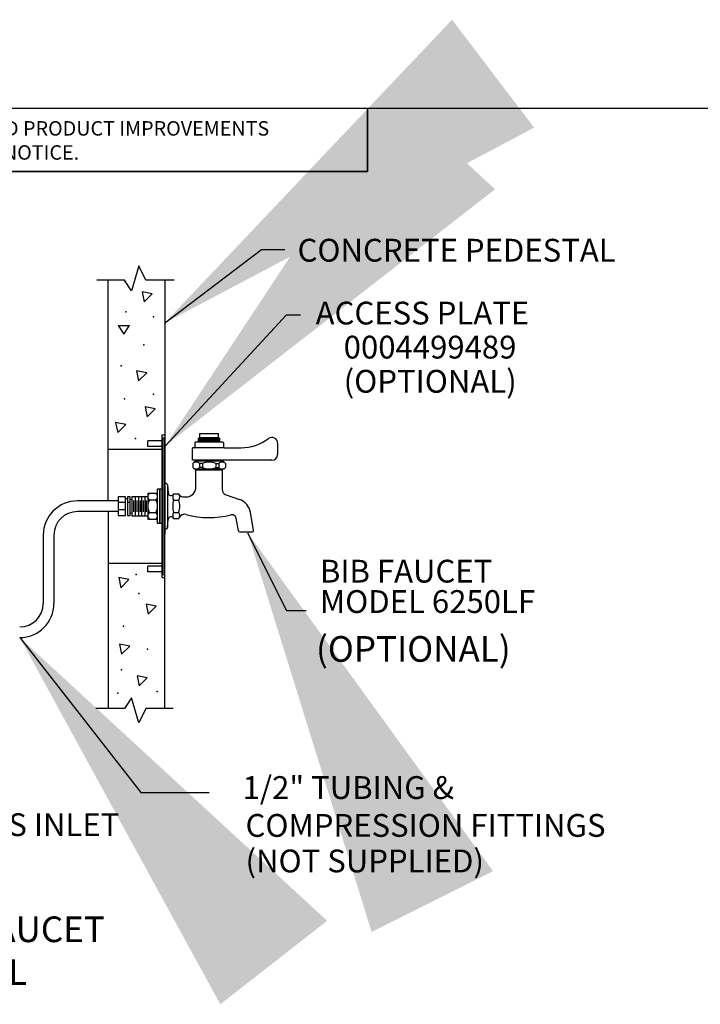
# Model space of a CAD drawing. Extents: x -30.8 to -6.2, y 5.9 to 80.5.
# Drawn here: x -14.1 to -12, y 10.9 to 14 of the extents above; entities that cross this region are included whole.
import ezdxf
from ezdxf.enums import TextEntityAlignment as Align

# ---------------------------------------------------------------- set-up
doc = ezdxf.new("R2010")
doc.units = 0
doc.header["$LTSCALE"] = 4
doc.header["$MEASUREMENT"] = 0
doc.layers.get('0').update_dxf_attribs({"linetype": 'CONTINUOUS'})
for name, color, linetype in [('OBJ', 7, 'CONTINUOUS'), ('TXT', 4, 'CONTINUOUS'), ('zBORDER', 8, 'CONTINUOUS'), ('zPAGE', 4, 'CONTINUOUS')]:
    doc.layers.add(name, color=color, linetype=linetype)
doc.styles.add('ARIAL', font='ARIAL.TTF')
doc.styles.add('BOLD', font='ARIALBD.TTF')
doc.dimstyles.get("Standard").update_dxf_attribs({"dimtxt": 0.18, "dimasz": 0.18, "dimexe": 0.18, "dimexo": 0.0625, "dimgap": 0.09, "dimtad": 0, "dimtih": 1, "dimtoh": 1, "dimdec": 4, "dimzin": 0, "dimdsep": 46, "dimtxsty": 'Standard', "dimcen": 0.09, "dimadec": 0, "dimazin": 0, "dimtfac": 1, "dimtdec": 4, "dimtofl": 0, "dimtmove": 0, "dimatfit": 3, "dimfxl": 0, "dimtolj": 1, "dimtzin": 0, "dimarcsym": 0})

# ---------------------------------------------------------------- blocks, each defined once
blk = doc.blocks.new('8TRIANGLE')
for p, q in [((0, 0), (0.5, 0.75)), ((0, 0), (1, 0)), ((0.5, 0.75), (1, 0))]:
    blk.add_line(p, q)
blk = doc.blocks.new('UNITSQUARE')
for p, q in [((1, 1), (0, 1)), ((0, 1), (0, 0)), ((1, 0), (1, 1)), ((0, 0), (1, 0))]:
    blk.add_line(p, q)
blk = doc.blocks.new('*X5')
at = {"color": 0}
for p, q in [((4.562, 8.871), (4.57, 8.884)), ((4.583, 8.844), (4.562, 8.879)), ((4.562, 8.875), (5.688, 8.875)), ((4.562, 8.859), (5.688, 8.859)), ((4.565, 8.844), (4.562, 8.848)), ((4.565, 8.844), (4.588, 8.884)), ((4.601, 8.844), (4.578, 8.884)), ((4.583, 8.844), (4.606, 8.884)), ((4.619, 8.844), (4.596, 8.884)), ((4.601, 8.844), (4.624, 8.884)), ((4.637, 8.844), (4.614, 8.884)), ((4.619, 8.844), (4.642, 8.884)), ((4.655, 8.844), (4.632, 8.884)), ((4.637, 8.844), (4.66, 8.884)), ((4.673, 8.844), (4.65, 8.884)), ((4.655, 8.844), (4.678, 8.884)), ((4.691, 8.844), (4.668, 8.884)), ((4.673, 8.844), (4.696, 8.884)), ((4.709, 8.844), (4.686, 8.884)), ((4.691, 8.844), (4.714, 8.884)), ((4.727, 8.844), (4.704, 8.884)), ((4.709, 8.844), (4.732, 8.884)), ((4.745, 8.844), (4.722, 8.884)), ((4.727, 8.844), (4.75, 8.884)), ((4.763, 8.844), (4.74, 8.884)), ((4.745, 8.844), (4.768, 8.884)), ((4.781, 8.844), (4.758, 8.884)), ((4.763, 8.844), (4.786, 8.884)), ((4.799, 8.844), (4.776, 8.884)), ((4.781, 8.844), (4.804, 8.884)), ((4.817, 8.844), (4.794, 8.884)), ((4.799, 8.844), (4.822, 8.884)), ((4.835, 8.844), (4.812, 8.884)), ((4.817, 8.844), (4.84, 8.884)), ((4.853, 8.844), (4.83, 8.884)), ((4.835, 8.844), (4.858, 8.884)), ((4.871, 8.844), (4.848, 8.884)), ((4.853, 8.844), (4.876, 8.884)), ((4.889, 8.844), (4.866, 8.884)), ((4.871, 8.844), (4.894, 8.884)), ((4.907, 8.844), (4.884, 8.884)), ((4.889, 8.844), (4.913, 8.884)), ((4.926, 8.844), (4.902, 8.884)), ((4.907, 8.844), (4.931, 8.884)), ((4.944, 8.844), (4.92, 8.884)), ((4.926, 8.844), (4.949, 8.884)), ((4.962, 8.844), (4.939, 8.884)), ((4.944, 8.844), (4.967, 8.884)), ((4.98, 8.844), (4.957, 8.884)), ((4.962, 8.844), (4.985, 8.884)), ((4.998, 8.844), (4.975, 8.884)), ((4.98, 8.844), (5.003, 8.884)), ((5.016, 8.844), (4.993, 8.884)), ((4.998, 8.844), (5.021, 8.884)), ((5.034, 8.844), (5.011, 8.884)), ((5.016, 8.844), (5.039, 8.884)), ((5.052, 8.844), (5.029, 8.884)), ((5.034, 8.844), (5.057, 8.884)), ((5.07, 8.844), (5.047, 8.884)), ((5.052, 8.844), (5.075, 8.884)), ((5.088, 8.844), (5.065, 8.884)), ((5.07, 8.844), (5.093, 8.884)), ((5.106, 8.844), (5.083, 8.884)), ((5.088, 8.844), (5.111, 8.884)), ((5.124, 8.844), (5.101, 8.884)), ((5.106, 8.844), (5.129, 8.884)), ((5.142, 8.844), (5.119, 8.884)), ((5.124, 8.844), (5.147, 8.884)), ((5.16, 8.844), (5.137, 8.884)), ((5.142, 8.844), (5.165, 8.884)), ((5.178, 8.844), (5.155, 8.884)), ((5.16, 8.844), (5.183, 8.884)), ((5.196, 8.844), (5.173, 8.884)), ((5.178, 8.844), (5.201, 8.884)), ((5.214, 8.844), (5.191, 8.884)), ((5.196, 8.844), (5.219, 8.884)), ((5.232, 8.844), (5.209, 8.884)), ((5.214, 8.844), (5.237, 8.884)), ((5.25, 8.844), (5.227, 8.884)), ((5.232, 8.844), (5.255, 8.884)), ((5.268, 8.844), (5.245, 8.884)), ((5.25, 8.844), (5.273, 8.884)), ((5.286, 8.844), (5.263, 8.884)), ((5.268, 8.844), (5.291, 8.884)), ((5.304, 8.844), (5.281, 8.884)), ((5.286, 8.844), (5.309, 8.884)), ((5.322, 8.844), (5.299, 8.884)), ((5.304, 8.844), (5.327, 8.884)), ((5.34, 8.844), (5.317, 8.884)), ((5.322, 8.844), (5.346, 8.884)), ((5.359, 8.844), (5.335, 8.884)), ((5.34, 8.844), (5.364, 8.884)), ((5.377, 8.844), (5.353, 8.884)), ((5.359, 8.844), (5.382, 8.884)), ((5.395, 8.844), (5.372, 8.884)), ((5.377, 8.844), (5.4, 8.884)), ((5.413, 8.844), (5.39, 8.884)), ((5.395, 8.844), (5.418, 8.884)), ((5.431, 8.844), (5.408, 8.884)), ((5.413, 8.844), (5.436, 8.884)), ((5.449, 8.844), (5.426, 8.884)), ((5.431, 8.844), (5.454, 8.884)), ((5.467, 8.844), (5.444, 8.884)), ((5.449, 8.844), (5.472, 8.884)), ((5.485, 8.844), (5.462, 8.884)), ((5.467, 8.844), (5.49, 8.884)), ((5.503, 8.844), (5.48, 8.884)), ((5.485, 8.844), (5.508, 8.884)), ((5.521, 8.844), (5.498, 8.884)), ((5.503, 8.844), (5.526, 8.884)), ((5.539, 8.844), (5.516, 8.884)), ((5.521, 8.844), (5.544, 8.884)), ((5.557, 8.844), (5.534, 8.884)), ((5.539, 8.844), (5.562, 8.884)), ((5.575, 8.844), (5.552, 8.884)), ((5.557, 8.844), (5.58, 8.884)), ((5.593, 8.844), (5.57, 8.884)), ((5.575, 8.844), (5.598, 8.884)), ((5.611, 8.844), (5.588, 8.884)), ((5.593, 8.844), (5.616, 8.884)), ((5.629, 8.844), (5.606, 8.884)), ((5.611, 8.844), (5.634, 8.884)), ((5.647, 8.844), (5.624, 8.884)), ((5.629, 8.844), (5.652, 8.884)), ((5.665, 8.844), (5.642, 8.884)), ((5.647, 8.844), (5.67, 8.884)), ((5.683, 8.844), (5.66, 8.884)), ((5.665, 8.844), (5.688, 8.882)), ((5.688, 8.868), (5.678, 8.884)), ((5.683, 8.844), (5.688, 8.851))]:
    blk.add_line(p, q, dxfattribs=at)
blk = doc.blocks.new('A SIZE_INST')
at = {"layer": 'zBORDER'}
blk.add_line((0.2638, 7.7875), (10.4563, 7.7875), dxfattribs=at)
at = {"layer": 'zBORDER', "lineweight": 35}
for p in [(3.7437, 7.7875), (0.2638, 7.586)]:
    blk.add_line(p, (3.7437, 7.5867), dxfattribs=at)
at = {"layer": 'zBORDER', "color": 4, "insert": (0.3038, 7.7467), "char_height": 0.046, "attachment_point": 1, "style": 'ARIAL'}
blk.add_mtext('THIS DOCUMENT IS TRUE AND CORRECT AT TIME OF PUBLICATION. CONTINUED PRODUCT IMPROVEMENTS\\PMAKE SPECIFICATIONS AND MEASUREMENTS SUBJECT TO CHANGE WITHOUT NOTICE.', dxfattribs=at)
at = {"layer": 'zBORDER', "color": 4, "style": 'ARIAL'}
for tag, height, p in [('#1', 0.045, (6.4193, 0.5197)), ('#2', 0.045, (6.8239, 0.5155)), ('REVNAME', 0.045, (7.0574, 0.5158)), ('PART#', 0.07, (10.1105, 0.4999)), ('MODEL(S)', 0.08, (8.4981, 0.4525)), ('NAME1', 0.045, (6.4588, 0.364)), ('NAME2', 0.045, (7.0567, 0.3632)), ('TITLE:', 0.08, (8.4959, 0.3278)), ('REV.', 0.07, (10.1282, 0.3073)), ('NAME3', 0.045, (6.4999, 0.2116)), ('1', 0.0504, (10.0824, 0.2116)), ('X', 0.0504, (10.3312, 0.2116))]:
    blk.add_attdef(tag, text='', height=height, dxfattribs=at).set_placement(p, align=Align.MIDDLE_CENTER)
at = {"layer": 'zBORDER', "color": 4, "style": 'ARIAL', "width": 0.9}
for tag, p in [('DATE2', (6.9573, 0.2116)), ('SC', (7.5641, 0.2116)), ('DWG.TYPE', (8.879, 0.2116))]:
    blk.add_attdef(tag, text='', height=0.045, dxfattribs=at).set_placement(p, align=Align.MIDDLE_CENTER)
at = {"layer": 'zBORDER', "color": 4, "style": 'ARIAL'}
blk.add_attdef('YR', (0.5148, 0.0298), '', height=0.1, dxfattribs=at)
at = {"layer": 'zPAGE', "color": 4, "style": 'ARIAL'}
blk.add_attdef("PG#'S", (10.6009, 6.462), '', height=0.1, rotation=90, dxfattribs=at)

msp = doc.modelspace()

# ---------------------------------------------------------------- linework, layer by layer
for p, q in [((-13.6838, 12.6684), (-13.6748, 12.6684)), ((-13.683, 12.6593), (-13.6775, 12.6593)), ((-13.6747, 12.5127), (-13.6747, 12.3706))]:
    msp.add_line(p, q)
at = {"layer": 'OBJ'}
for p, q in [((-13.7581, 13.2063), (-13.7808, 13.1271)), ((-13.7355, 13.1611), (-13.7581, 13.2063)), ((-13.8034, 13.1611), (-13.8916, 13.1611)), ((-13.8559, 12.4586), (-13.8559, 13.1611)), ((-13.7808, 13.1271), (-13.8034, 13.1611)), ((-13.6456, 13.1611), (-13.7355, 13.1611)), ((-13.6747, 13.1611), (-13.6747, 12.4797)), ((-13.6838, 12.2149), (-13.6838, 12.6684)), ((-13.5639, 12.6602), (-13.5682, 12.6578)), ((-13.5639, 12.6602), (-13.5639, 12.673)), ((-13.5639, 12.673), (-13.5044, 12.673)), ((-13.5639, 12.6602), (-13.5044, 12.6602)), ((-13.5044, 12.6602), (-13.5044, 12.673)), ((-13.5044, 12.6602), (-13.5001, 12.6578)), ((-13.6838, 12.6502), (-13.7292, 12.6502)), ((-13.7292, 12.6321), (-13.7292, 12.6502)), ((-13.6838, 12.6321), (-13.7292, 12.6321)), ((-13.683, 12.2239), (-13.683, 12.6593)), ((-13.6775, 12.2239), (-13.6775, 12.6593)), ((-13.5795, 12.6435), (-13.5795, 12.6299)), ((-13.4911, 12.6458), (-13.5772, 12.6458)), ((-13.5682, 12.6578), (-13.5001, 12.6578)), ((-13.5682, 12.6458), (-13.5682, 12.6578)), ((-13.5659, 12.6458), (-13.5659, 12.6578)), ((-13.5636, 12.6458), (-13.5636, 12.6578)), ((-13.5614, 12.6458), (-13.5614, 12.6578)), ((-13.5591, 12.6458), (-13.5591, 12.6578)), ((-13.5568, 12.6458), (-13.5568, 12.6578)), ((-13.5546, 12.6458), (-13.5546, 12.6578)), ((-13.5523, 12.6458), (-13.5523, 12.6578)), ((-13.55, 12.6458), (-13.55, 12.6578)), ((-13.5478, 12.6458), (-13.5478, 12.6578)), ((-13.5455, 12.6458), (-13.5455, 12.6578)), ((-13.5432, 12.6458), (-13.5432, 12.6578)), ((-13.541, 12.6458), (-13.541, 12.6578)), ((-13.5387, 12.6458), (-13.5387, 12.6578)), ((-13.5364, 12.6458), (-13.5364, 12.6578)), ((-13.5342, 12.6458), (-13.5342, 12.6578)), ((-13.5319, 12.6458), (-13.5319, 12.6578)), ((-13.5296, 12.6458), (-13.5296, 12.6578)), ((-13.5274, 12.6458), (-13.5274, 12.6578)), ((-13.5251, 12.6458), (-13.5251, 12.6578)), ((-13.5228, 12.6458), (-13.5228, 12.6578)), ((-13.5205, 12.6458), (-13.5205, 12.6578)), ((-13.5183, 12.6458), (-13.5183, 12.6578)), ((-13.516, 12.6458), (-13.516, 12.6578)), ((-13.5137, 12.6458), (-13.5137, 12.6578)), ((-13.5115, 12.6458), (-13.5115, 12.6578)), ((-13.5092, 12.6458), (-13.5092, 12.6578)), ((-13.5069, 12.6458), (-13.5069, 12.6578)), ((-13.5047, 12.6458), (-13.5047, 12.6578)), ((-13.5024, 12.6458), (-13.5024, 12.6578)), ((-13.5001, 12.6458), (-13.5001, 12.6578)), ((-13.4888, 12.6435), (-13.4888, 12.6299)), ((-13.3165, 12.6424), (-13.3165, 12.6061)), ((-13.8559, 12.623), (-13.6838, 12.623)), ((-13.5874, 12.588), (-13.5874, 12.6254)), ((-13.5818, 12.6277), (-13.5852, 12.6277)), ((-13.4865, 12.6277), (-13.5818, 12.6277)), ((-13.4865, 12.6277), (-13.4329, 12.6277)), ((-13.3346, 12.588), (-13.5863, 12.588)), ((-13.5772, 12.5863), (-13.586, 12.5775)), ((-13.586, 12.5775), (-13.586, 12.5648)), ((-13.5772, 12.588), (-13.5772, 12.5863)), ((-13.5772, 12.5863), (-13.4911, 12.5863)), ((-13.5554, 12.5775), (-13.5648, 12.5775)), ((-13.5648, 12.5775), (-13.5648, 12.5648)), ((-13.5554, 12.5775), (-13.5554, 12.5648)), ((-13.5129, 12.5775), (-13.5036, 12.5775)), ((-13.5129, 12.5775), (-13.5129, 12.5648)), ((-13.5036, 12.5775), (-13.5036, 12.5648)), ((-13.4911, 12.588), (-13.4911, 12.5863)), ((-13.4911, 12.5863), (-13.4823, 12.5775)), ((-13.4823, 12.5775), (-13.4823, 12.5648)), ((-13.586, 12.5648), (-13.5815, 12.5602)), ((-13.5815, 12.5602), (-13.4868, 12.5602)), ((-13.5761, 12.5028), (-13.5761, 12.5573)), ((-13.5761, 12.5573), (-13.4922, 12.5573)), ((-13.575, 12.5573), (-13.575, 12.5602)), ((-13.5554, 12.5648), (-13.5648, 12.5648)), ((-13.5129, 12.5648), (-13.5036, 12.5648)), ((-13.4933, 12.5573), (-13.4933, 12.5602)), ((-13.4922, 12.4922), (-13.4922, 12.5573)), ((-13.4823, 12.5648), (-13.4868, 12.5602)), ((-13.6747, 12.5322), (-13.6747, 12.3511)), ((-13.6747, 12.5322), (-13.6747, 12.3511)), ((-13.6668, 12.5097), (-13.6645, 12.4834)), ((-13.6668, 12.5097), (-13.6668, 12.3736)), ((-13.7805, 12.4721), (-13.7805, 12.4111)), ((-13.7805, 12.4721), (-13.7291, 12.4721)), ((-13.7696, 12.4721), (-13.7696, 12.4111)), ((-13.7587, 12.4721), (-13.7587, 12.4111)), ((-13.749, 12.4721), (-13.749, 12.4111)), ((-13.739, 12.4721), (-13.739, 12.4111)), ((-13.6985, 12.4824), (-13.7291, 12.4824)), ((-13.7291, 12.4824), (-13.7291, 12.4008)), ((-13.6985, 12.3865), (-13.6985, 12.4967)), ((-13.6985, 12.4967), (-13.6912, 12.4967)), ((-13.6985, 12.4008), (-13.6985, 12.4824)), ((-13.6912, 12.3865), (-13.6912, 12.4967)), ((-13.6912, 12.4967), (-13.6912, 12.3865)), ((-13.6912, 12.4967), (-13.6838, 12.4967)), ((-13.6838, 12.4967), (-13.6838, 12.3865)), ((-13.6747, 12.4728), (-13.6747, 12.4105)), ((-13.6471, 12.4809), (-13.6305, 12.4809)), ((-13.4831, 12.4793), (-13.4379, 12.4634)), ((-13.824, 12.4586), (-13.953, 12.4586)), ((-13.8002, 12.4535), (-13.8239, 12.4535)), ((-13.7943, 12.4654), (-13.8002, 12.4654)), ((-13.7853, 12.4535), (-13.7943, 12.4535)), ((-13.7853, 12.4641), (-13.7805, 12.4628)), ((-13.775, 12.4598), (-13.775, 12.4235)), ((-13.7641, 12.4598), (-13.7641, 12.4235)), ((-13.7541, 12.4598), (-13.7541, 12.4235)), ((-13.7444, 12.4598), (-13.7444, 12.4235)), ((-13.7344, 12.4598), (-13.7344, 12.4235)), ((-13.7291, 12.4654), (-13.7291, 12.4178)), ((-13.724, 12.462), (-13.7036, 12.462)), ((-13.6471, 12.4613), (-13.6305, 12.4613)), ((-13.6175, 12.4711), (-13.6078, 12.4711)), ((-13.824, 12.4246), (-13.953, 12.4246)), ((-13.8559, 12.4246), (-13.8559, 11.7976)), ((-13.8002, 12.4297), (-13.8239, 12.4297)), ((-13.7853, 12.4191), (-13.7805, 12.4204)), ((-13.7805, 12.4111), (-13.7291, 12.4111)), ((-13.724, 12.4212), (-13.7036, 12.4212)), ((-13.6471, 12.422), (-13.6305, 12.422)), ((-13.393, 12.3653), (-13.403, 12.4217)), ((-13.7291, 12.4008), (-13.6985, 12.4008)), ((-13.6912, 12.3865), (-13.6985, 12.3865)), ((-13.6838, 12.3865), (-13.6912, 12.3865)), ((-13.6747, 11.7976), (-13.6747, 12.4036)), ((-13.6668, 12.3736), (-13.6645, 12.3999)), ((-13.6471, 12.4023), (-13.6305, 12.4023)), ((-13.4411, 12.3637), (-13.4481, 12.4034)), ((-14.0618, 12.3498), (-14.0618, 12.1324)), ((-14.0279, 12.3498), (-14.0279, 12.1324)), ((-13.4366, 12.36), (-13.3975, 12.36)), ((-13.6747, 12.2944), (-13.6747, 12.2944)), ((-13.8559, 12.2602), (-13.6838, 12.2602)), ((-13.6838, 12.2511), (-13.7292, 12.2511)), ((-13.7292, 12.233), (-13.7292, 12.2511)), ((-13.6838, 12.233), (-13.7292, 12.233)), ((-13.683, 12.2239), (-13.6775, 12.2239)), ((-13.6838, 12.2149), (-13.6747, 12.2149)), ((-13.7808, 11.8316), (-13.8034, 11.7976)), ((-13.7581, 11.7523), (-13.7808, 11.8316)), ((-13.8034, 11.7976), (-13.8948, 11.7976)), ((-13.7355, 11.7976), (-13.7581, 11.7523)), ((-13.6488, 11.7976), (-13.7355, 11.7976))]:
    msp.add_line(p, q, dxfattribs=at)
for centre, radius, start, end in [((-13.3346, 12.6424), 0.0181, 0, 127.0023), ((-13.5818, 12.6299), 0.00227, 270, 0), ((-13.5772, 12.6435), 0.00227, 90, 180), ((-13.4911, 12.6435), 0.00227, 0, 90), ((-13.4865, 12.6299), 0.00227, 180, 270), ((-13.4329, 12.7728), 0.1451, 270, 307.0023), ((-13.5852, 12.6254), 0.00227, 90, 180), ((-13.3346, 12.6061), 0.0181, 270, 0), ((-13.5754, 12.5673), 0.0147, 43.8131, 136.1869), ((-13.5342, 12.5299), 0.0522, 65.9294, 114.0706), ((-13.4929, 12.5673), 0.0147, 43.8131, 136.1869), ((-13.5754, 12.575), 0.0147, 223.8131, 316.1869), ((-13.5342, 12.6124), 0.0522, 245.9294, 294.0706), ((-13.4929, 12.575), 0.0147, 223.8131, 316.1869), ((-13.6713, 12.5097), 0.00454, 360, 138.5904), ((-13.7164, 12.4722), 0.0128, 126.8699, 233.1301), ((-13.7113, 12.4722), 0.0128, 306.8699, 53.1301), ((-13.6555, 12.4844), 0.00907, 183.6296, 337.3109), ((-13.6328, 12.4711), 0.0174, 145.6128, 214.3872), ((-13.6155, 12.4873), 0.0164, 203.2069, 263.0104), ((-13.6449, 12.4711), 0.0174, 325.6128, 34.3872), ((-13.6078, 12.5028), 0.0317, 270, 0), ((-13.4786, 12.4922), 0.0136, 180, 250.5956), ((-13.953, 12.3498), 0.1088, 90, 180), ((-13.6858, 12.4416), 0.0434, 151.9275, 208.0725), ((-13.7419, 12.4416), 0.0434, 331.9275, 28.0725), ((-13.5852, 12.4416), 0.065, 162.4159, 197.5841), ((-13.6925, 12.4416), 0.065, 342.4159, 17.5841), ((-13.4565, 12.4123), 0.0544, 10, 70), ((-13.953, 12.3498), 0.0749, 90, 180), ((-13.7164, 12.411), 0.0128, 126.8699, 233.1301), ((-13.7113, 12.411), 0.0128, 306.8699, 53.1301), ((-13.6328, 12.4122), 0.0174, 145.6128, 214.3872), ((-13.6449, 12.4122), 0.0174, 325.6128, 34.3872), ((-13.6124, 12.3978), 0.0181, 74.6121, 156.1701), ((-13.5342, 12.682), 0.2766, 254.6121, 284.5026), ((-13.4615, 12.401), 0.0136, 10, 104.5026), ((-13.6555, 12.3988), 0.00907, 22.6891, 176.3704), ((-13.6713, 12.3736), 0.00454, 221.4096, 0), ((-13.4366, 12.3645), 0.00454, 190, 270), ((-13.3975, 12.3645), 0.00454, 270, 10), ((-14.1367, 12.1324), 0.1088, 270, 360), ((-14.1367, 12.1324), 0.0749, 270, 360)]:
    msp.add_arc(centre, radius, start, end, dxfattribs=at)
for p in [(-13.7988, 13.0602), (-13.7116, 13.0448), (-13.7424, 12.9551), (-13.8142, 12.8884), (-13.7116, 12.7986), (-13.8039, 12.7833), (-13.768, 12.6576), (-13.7667, 12.2248), (-13.7582, 12.1642), (-13.8066, 12.0595), (-13.7306, 11.9869), (-13.8126, 11.9206), (-13.8251, 11.8469), (-13.6994, 11.8519)]:
    msp.add_point(p, dxfattribs=at)

# ---------------------------------------------------------------- block references
msp.add_blockref('A SIZE_INST', (-16.7744, 5.9204))
for name, p, xscale, yscale, zscale, rotation in [('8TRIANGLE', (-13.715, 13.1174), -0.03628120570250271, 0.0362812057025027, 0.0725624114050054, 45.00000000000007), ('8TRIANGLE', (-13.8238, 13.0164), -0.0362812057025027, 0.0362812057025027, 0.0725624114050054, 180), ('8TRIANGLE', (-13.7329, 12.8665), -0.03628120570250271, 0.0362812057025027, 0.0725624114050054, 45.00000000000007), ('8TRIANGLE', (-13.706, 12.7513), -0.03628120570250271, 0.0362812057025027, 0.0725624114050054, 45.00000000000007), ('8TRIANGLE', (-13.7995, 12.7014), -0.03628120570250271, 0.0362812057025027, 0.0725624114050054, 45.00000000000007), ('UNITSQUARE', (-13.8002, 12.4713), 0.02375217232802689, 0.05938043082006775, 0.06791841707508506, 180), ('UNITSQUARE', (-13.7853, 12.4713), 0.008907064623009952, 0.05938043082006775, 0.06791841707508506, 180), ('8TRIANGLE', (-13.7897, 12.2079), -0.03628120570250271, 0.0362812057025027, 0.0725624114050054, 45.00000000000007), ('8TRIANGLE', (-13.7028, 12.1239), -0.03628120570250271, 0.0362812057025027, 0.0725624114050054, 45.00000000000007), ('8TRIANGLE', (-13.7869, 11.9966), -0.03628120570250271, 0.0362812057025027, 0.0725624114050054, 45.00000000000007), ('8TRIANGLE', (-13.7309, 11.8956), -0.03628120570250271, 0.0362812057025027, 0.0725624114050054, 45.00000000000007)]:
    msp.add_blockref(name, p, dxfattribs=dict(at, xscale=xscale, yscale=yscale, zscale=zscale, rotation=rotation))
at = {"layer": 'OBJ', "xscale": 0.0725624114050054, "yscale": 0.0725624114050054, "zscale": 0.0725624114050054}
msp.add_blockref('*X5', (-13.906, 11.9156), dxfattribs=at)

# ---------------------------------------------------------------- texts
at = {"layer": 'TXT', "style": 'ARIAL'}
for s, height, p in [('CONCRETE PEDESTAL', 0.072562, (-13.2531, 13.22)), ('ACCESS PLATE', 0.072562, (-13.1955, 13.02)), ('0004499489', 0.07256, (-13.1063, 12.9116)), ('(OPTIONAL)', 0.07256, (-13.1063, 12.8029)), ('1/2" TUBING &', 0.072562, (-13.4277, 11.5099)), ('1/2" IPS INLET', 0.072562, (-14.4824, 11.3918)), ('COMPRESSION FITTINGS', 0.072562, (-13.4185, 11.3894)), ('(NOT SUPPLIED)', 0.072562, (-13.4185, 11.2763))]:
    msp.add_text(s, height=height, dxfattribs=at).set_placement(p)
at = {"layer": 'TXT', "insert": (-13.1819, 12.0792), "char_height": 0.072562, "attachment_point": 7, "line_spacing_factor": 0.799998, "style": 'ARIAL'}
msp.add_mtext('\\PBIB FAUCET\\PMODEL 6250LF', dxfattribs=at)
at = {"layer": 'TXT', "char_height": 0.08163, "attachment_point": 1, "style": 'BOLD'}
for s, insert, width in [('(OPTIONAL)', (-13.1943, 12.0282), 0.790898), ('BIB FAUCET\\P    DETAIL', (-14.4829, 11.136), 1.123735)]:
    msp.add_mtext(s, dxfattribs=dict(at, insert=insert, width=width))

# ---------------------------------------------------------------- leaders
at = {"layer": 'TXT'}
for points in [[(-13.6763, 13.0243), (-13.3673, 13.259), (-13.2932, 13.259)], [(-13.6743, 12.6332), (-13.2886, 13.0503), (-13.2437, 13.0503)], [(-13.4119, 12.3573), (-13.2878, 12.1093), (-13.2258, 12.1093)], [(-14.1367, 12.0236), (-13.7518, 11.5308), (-13.5337, 11.5308)]]:
    msp.add_leader(points, dimstyle='Standard', override={"dimscale": 6, "dimtxt": 0.125, "dimasz": 0.21875, "dimexe": 0.125, "dimexo": 0.125, "dimgap": 0.125, "dimcen": -0.125, "dimclrd": 256, "dimclre": 1, "dimclrt": 4}, dxfattribs=at)

doc.saveas('drawing.dxf')
